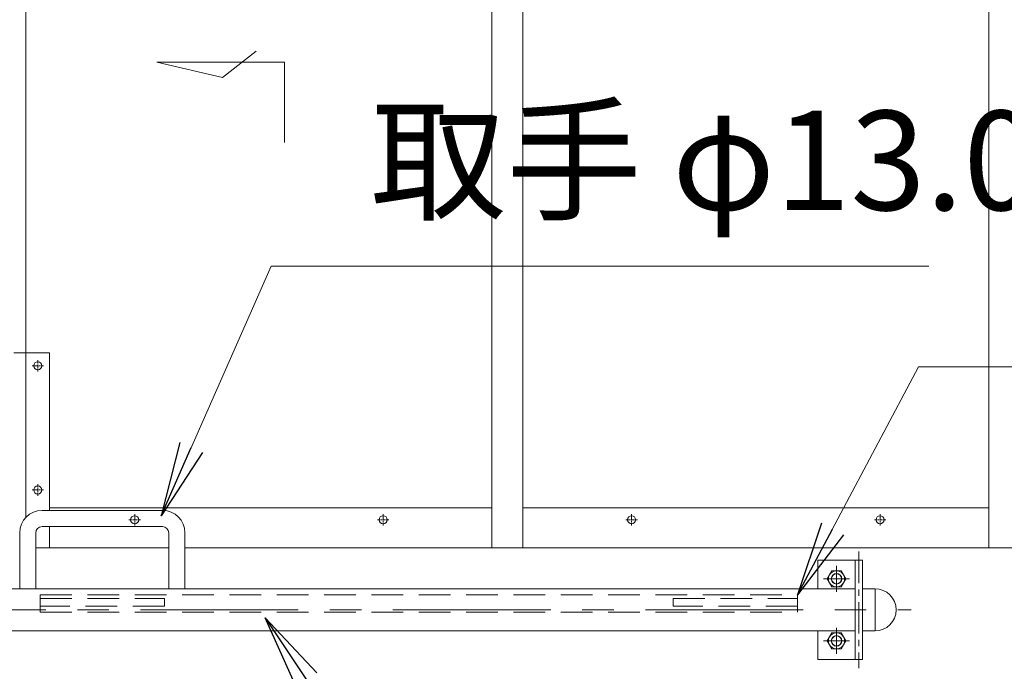
# Model space of a CAD drawing. Units: millimetres. Extents: x -170 to 193028, y -48660 to 11880.
# Drawn here: x 25307 to 26100, y 4516 to 5040 of the extents above; entities that cross this region are included whole.
import ezdxf

# ---------------------------------------------------------------- set-up
doc = ezdxf.new("R2010")
doc.units = ezdxf.units.MM
doc.header["$LTSCALE"] = 4
for name, pattern in [('CENTER', [50.8, 31.75, -6.35, 6.35, -6.35]), ('HIDDEN', [9.525, 6.35, -3.175]), ('HIDDENX2', [19.05, 12.7, -6.35])]:
    doc.linetypes.add(name, pattern=pattern)
doc.layers.get('0').update_dxf_attribs({"lineweight": 9, "plot": 0})
for name, color, linetype, lineweight in [('D-BGD', 252, 'Continuous', 9), ('D-BMK', 2, 'CENTER', 9), ('D-STR', 1, 'Continuous', 15), ('D-STR-DIM', 7, 'Continuous', 13), ('D-STR-STR1', 7, 'Continuous', 13)]:
    doc.layers.add(name, color=color, linetype=linetype, lineweight=lineweight)
doc.styles.get("Standard").update_dxf_attribs({"font": 'txt', "width": 0.8})
doc.dimstyles.new('1_40', dxfattribs={"dimscale": 40, "dimtxt": 2.5, "dimasz": 1.5, "dimexe": 0.5, "dimexo": 0.5, "dimgap": 0.5, "dimtad": 1, "dimdec": 1, "dimzin": 12, "dimdsep": 46, "dimtxsty": 'Standard', "dimblk": 'OPEN', "dimcen": 0, "dimclrd": 256, "dimclre": 256, "dimclrt": 256, "dimadec": 0, "dimazin": 0, "dimtfac": 1, "dimtdec": 1, "dimtix": 1, "dimtmove": 2, "dimatfit": 2, "dimldrblk": 'OPEN', "dimfxl": 1, "dimtolj": 1, "dimtzin": 0, "dimlwd": -1, "dimlwe": -1, "dimarcsym": 0})

# ---------------------------------------------------------------- blocks, each defined once
blk = doc.blocks.new('_Open')
at = {"color": 0, "lineweight": -2}
for p, q in [((-1, 0.167), (0, 0)), ((-1, -0.167), (0, 0)), ((0, 0), (-1, 0))]:
    blk.add_line(p, q, dxfattribs=at)

msp = doc.modelspace()

# ---------------------------------------------------------------- linework, layer by layer
at = {"layer": 'D-BGD'}
for p, q in [((25470.11, 4993.72), (25497.26, 5014.88)), ((25520.09, 5006.04), (25417.37, 5006.04)), ((25417.37, 5006.04), (25470.11, 4993.72)), ((25520.09, 4941.29), (25520.09, 5006.04))]:
    msp.add_line(p, q, dxfattribs=at)
at = {"layer": 'D-BGD', "linetype": 'HIDDEN'}
for p, q in [((25323.48, 4577.06), (25323.48, 4563.06)), ((25323.48, 4577.06), (25932.98, 4577.06)), ((25932.98, 4577.06), (25932.98, 4563.06)), ((25323.48, 4563.06), (25932.98, 4563.06))]:
    msp.add_line(p, q, dxfattribs=at)
for points in [[(25323.48, 4574.06), (25423.48, 4574.06), (25423.48, 4568.06), (25323.48, 4568.06), (25323.48, 4574.06)], [(25832.98, 4574.06), (25932.98, 4574.06), (25932.98, 4568.06), (25832.98, 4568.06), (25832.98, 4574.06)]]:
    msp.add_lwpolyline(points, dxfattribs=at)
at = {"layer": 'D-BMK', "linetype": 'CENTER', "ltscale": 0.02}
for p, q in [((25321.54, 4766.16), (25321.54, 4756.92)), ((25326.16, 4761.54), (25316.92, 4761.54)), ((25326.16, 4661.54), (25316.92, 4661.54)), ((25321.54, 4666.16), (25321.54, 4656.92)), ((25394.92, 4637.56), (25404.16, 4637.56)), ((25399.54, 4632.94), (25399.54, 4642.18)), ((25594.92, 4637.56), (25604.16, 4637.56)), ((25599.54, 4632.94), (25599.54, 4642.18)), ((25794.92, 4637.56), (25804.16, 4637.56)), ((25799.54, 4632.94), (25799.54, 4642.18)), ((25994.92, 4637.56), (26004.16, 4637.56)), ((25999.54, 4632.94), (25999.54, 4642.18))]:
    msp.add_line(p, q, dxfattribs=at)
at = {"layer": 'D-BMK', "ltscale": 0.2}
msp.add_line((25982.48, 4611.99), (25982.48, 4518.14), dxfattribs=at)
at = {"layer": 'D-BMK'}
for p, q in [((25964.48, 4600.56), (25964.48, 4579.56)), ((25953.98, 4590.06), (25974.98, 4590.06)), ((24388.2, 4565.06), (26024.6, 4565.06)), ((25964.48, 4529.56), (25964.48, 4550.56)), ((25953.98, 4540.06), (25974.98, 4540.06))]:
    msp.add_line(p, q, dxfattribs=at)
at = {"layer": 'D-STR'}
for p, q in [((25312.04, 4772.06), (25331.04, 4772.06)), ((25331.04, 4772.06), (25331.04, 4645.06)), ((25373.48, 4645.06), (25324.98, 4645.06)), ((25687.04, 4647.06), (25331.04, 4647.06)), ((25373.48, 4645.06), (25421.98, 4645.06)), ((26087.04, 4647.06), (25712.04, 4647.06)), ((25373.48, 4632.06), (25324.98, 4632.06)), ((25331.04, 4632.06), (25331.04, 4615.06)), ((25373.48, 4632.06), (25421.98, 4632.06)), ((25306.98, 4627.06), (25306.98, 4582.06)), ((25319.98, 4627.06), (25319.98, 4582.06)), ((25426.98, 4627.06), (25426.98, 4582.06)), ((25439.98, 4627.06), (25439.98, 4582.06)), ((25426.98, 4615.06), (25319.98, 4615.06)), ((27204.63, 4615.06), (25439.98, 4615.06)), ((25979.48, 4605.06), (25949.48, 4605.06)), ((25949.48, 4605.06), (25949.48, 4582.06)), ((25995.48, 4582.06), (25995.48, 4548.06)), ((25949.48, 4548.06), (25949.48, 4525.06)), ((25949.48, 4525.06), (25979.48, 4525.06))]:
    msp.add_line(p, q, dxfattribs=at)
for points in [[(25287.04, 4615.06), (25287.04, 5640.06), (25312.04, 5640.06), (25312.04, 4639.57)], [(25687.04, 4615.06), (25687.04, 5640.06), (25712.04, 5640.06), (25712.04, 4615.06)], [(26087.04, 4615.06), (26087.04, 5640.06), (26112.04, 5640.06), (26112.04, 4615.06)], [(25985.48, 4605.06), (25985.48, 4525.06), (25979.48, 4525.06), (25979.48, 4605.06), (25985.48, 4605.06)], [(25062.83, 4582.06), (25979.48, 4582.06)], [(25985.48, 4582.06), (25995.48, 4582.06)], [(25062.83, 4548.06), (25979.48, 4548.06)], [(25985.48, 4548.06), (25995.48, 4548.06)]]:
    msp.add_lwpolyline(points, dxfattribs=at)
for centre in [(25321.54, 4761.54), (25321.54, 4661.54), (25399.54, 4637.56), (25599.54, 4637.56), (25799.54, 4637.56), (25999.54, 4637.56)]:
    msp.add_circle(centre, 3.25, dxfattribs=at)
for centre, radius, start, end in [((25324.98, 4627.06), 18, 90, 180), ((25421.98, 4627.06), 18, 0, 90), ((25324.98, 4627.06), 5, 90, 180), ((25421.98, 4627.06), 5, 0, 90), ((25995.48, 4565.06), 17, 270, 90)]:
    msp.add_arc(centre, radius, start, end, dxfattribs=at)
at = {"layer": 'D-STR-STR1', "linetype": 'HIDDENX2', "ltscale": 0.2}
msp.add_line((25287.04, 4772.06), (25312.04, 4772.06), dxfattribs=at)
at = {"layer": 'D-STR-STR1'}
for p, q in [((25960.73, 4596.56), (25956.98, 4590.06)), ((25956.98, 4590.06), (25960.73, 4583.57)), ((25968.23, 4596.56), (25960.73, 4596.56)), ((25971.98, 4590.06), (25968.23, 4596.56)), ((25968.23, 4583.57), (25971.98, 4590.06)), ((25960.73, 4583.57), (25968.23, 4583.57)), ((25956.98, 4540.06), (25960.73, 4546.56)), ((25960.73, 4546.56), (25968.23, 4546.56)), ((25968.23, 4546.56), (25971.98, 4540.06)), ((25960.73, 4533.57), (25956.98, 4540.06)), ((25968.23, 4533.57), (25960.73, 4533.57)), ((25971.98, 4540.06), (25968.23, 4533.57))]:
    msp.add_line(p, q, dxfattribs=at)
for centre, radius in [((25964.48, 4590.06), 6.5), ((25964.48, 4590.06), 4.21), ((25964.48, 4590.06), 4), ((25964.48, 4540.06), 6.5), ((25964.48, 4540.06), 4.21), ((25964.48, 4540.06), 4)]:
    msp.add_circle(centre, radius, dxfattribs=at)

# ---------------------------------------------------------------- texts
at = {"layer": 'D-STR-DIM', "insert": (25589.39, 4861.86), "char_height": 80, "attachment_point": 7}
msp.add_mtext('取手 φ13.0', dxfattribs=at)

# ---------------------------------------------------------------- leaders
at = {"layer": 'D-STR-DIM', "annotation_type": 0, "has_hookline": 1, "hookline_direction": 0}
for points, text_width in [([(25420.88, 4640.76), (25509.39, 4841.86), (25569.39, 4841.86)], 449.3), ([(25932.98, 4577.06), (26030.47, 4760.7), (26090.47, 4760.7)], 823.23), ([(25504.44, 4558.51), (25658.24, 4329.87), (25718.24, 4329.87)], 1025.95)]:
    msp.add_leader(points, dimstyle='1_40', override={"dimgap": 0.5, "dimtad": 1}, dxfattribs=dict(at, text_width=text_width))

doc.saveas('drawing.dxf')
